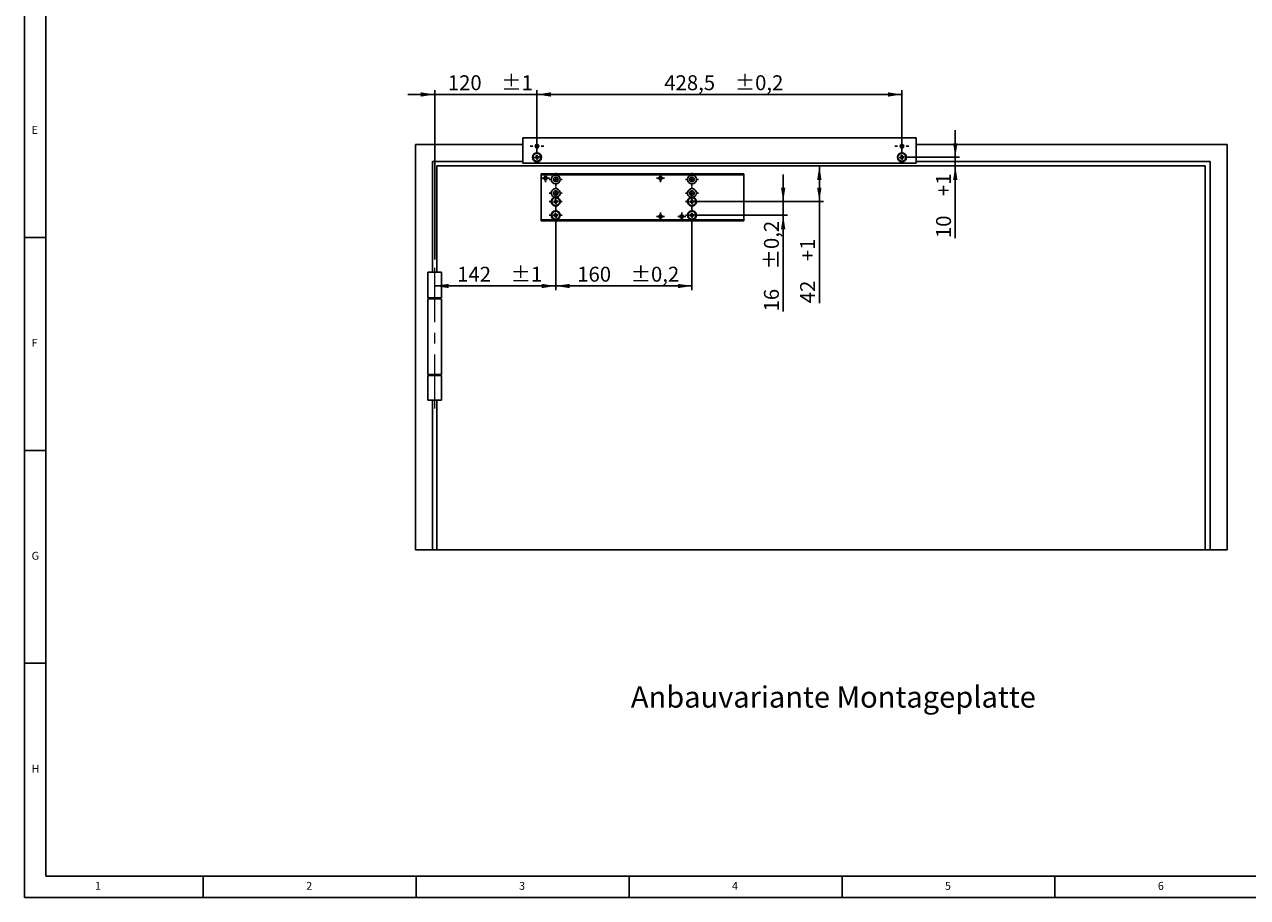
# Model space of a CAD drawing. Units: millimetres. Extents: x 5 to 589, y 5 to 415.
# Drawn here: x 5 to 292, y 5 to 210 of the extents above; entities that cross this region are included whole.
import ezdxf

# ---------------------------------------------------------------- set-up
doc = ezdxf.new("R2010")
doc.units = ezdxf.units.MM
doc.linetypes.add('CENTERX2', pattern=[20.32, 12.7, -2.54, 2.54, -2.54])
doc.layers.add('BEMASSUNG', color=1, linetype='Continuous')
doc.layers.add('FORMAT', color=7, linetype='Continuous')
doc.styles.add('SLDTEXTSTYLE0', font='TXT', dxfattribs={"width": 0.605})
doc.styles.add('SLDTEXTSTYLE3', font='TXT', dxfattribs={"width": 0.75})
doc.dimstyles.new('SLDDIMSTYLE2', dxfattribs={"dimtxt": 3.5, "dimasz": 3.302, "dimexe": 0, "dimexo": 0.0625, "dimgap": 0.875, "dimtad": 1, "dimdec": 1, "dimlfac": 5, "dimrnd": 1e-09, "dimzin": 12, "dimdsep": 46, "dimtxsty": 'SLDTEXTSTYLE0', "dimsah": 1, "dimcen": 0.09, "dimadec": 0, "dimazin": 3, "dimtol": 1, "dimtp": 1, "dimtm": 1, "dimtfac": 1, "dimtdec": 1, "dimtofl": 0, "dimtmove": 0, "dimatfit": 3, "dimfxl": 1, "dimfrac": 2, "dimtolj": 1, "dimtzin": 12, "dimarcsym": 0})
doc.dimstyles.new('SLDDIMSTYLE3', dxfattribs={"dimtxt": 3.5, "dimasz": 3.302, "dimexe": 0, "dimexo": 0.0625, "dimgap": 0.875, "dimtad": 1, "dimdec": 1, "dimlfac": 5, "dimrnd": 1e-09, "dimzin": 12, "dimdsep": 46, "dimtxsty": 'SLDTEXTSTYLE0', "dimsah": 1, "dimcen": 0.09, "dimadec": 0, "dimazin": 3, "dimtol": 1, "dimtp": 0.2, "dimtm": 0.2, "dimtfac": 1, "dimtdec": 1, "dimtmove": 0, "dimatfit": 0, "dimfxl": 1, "dimfrac": 2, "dimtolj": 1, "dimarcsym": 0})
doc.dimstyles.new('SLDDIMSTYLE4', dxfattribs={"dimtxt": 3.5, "dimasz": 3.302, "dimexe": 0, "dimexo": 0.0625, "dimgap": 0.875, "dimtad": 1, "dimdec": 1, "dimlfac": 5, "dimrnd": 1e-09, "dimzin": 12, "dimdsep": 46, "dimtxsty": 'SLDTEXTSTYLE0', "dimsah": 1, "dimcen": 0.09, "dimadec": 0, "dimazin": 3, "dimtol": 1, "dimtp": 0.2, "dimtm": 0.2, "dimtfac": 1, "dimtdec": 1, "dimtofl": 0, "dimtmove": 0, "dimatfit": 3, "dimfxl": 1, "dimfrac": 2, "dimtolj": 1, "dimarcsym": 0})
doc.dimstyles.new('SLDDIMSTYLE5', dxfattribs={"dimtxt": 3.5, "dimasz": 3.302, "dimexe": 0, "dimexo": 0.0625, "dimgap": 0.875, "dimtad": 1, "dimlfac": 5, "dimrnd": 1e-09, "dimzin": 12, "dimdsep": 46, "dimtxsty": 'SLDTEXTSTYLE0', "dimsah": 1, "dimcen": 0.09, "dimadec": 0, "dimazin": 3, "dimtfac": 1, "dimtdec": 1, "dimtofl": 0, "dimtmove": 0, "dimatfit": 3, "dimfxl": 1, "dimfrac": 2, "dimtolj": 1, "dimtzin": 12, "dimarcsym": 0})
doc.dimstyles.new('SLDDIMSTYLE6', dxfattribs={"dimtxt": 3.5, "dimasz": 3.302, "dimexe": 0, "dimexo": 0.0625, "dimgap": 0.875, "dimtad": 1, "dimdec": 1, "dimlfac": 5, "dimrnd": 1e-09, "dimzin": 12, "dimdsep": 46, "dimtxsty": 'SLDTEXTSTYLE0', "dimsah": 1, "dimcen": 0.09, "dimadec": 0, "dimazin": 3, "dimtol": 1, "dimtp": 1, "dimtm": 1, "dimtfac": 1, "dimtdec": 1, "dimtmove": 0, "dimatfit": 0, "dimfxl": 1, "dimfrac": 2, "dimtolj": 1, "dimtzin": 12, "dimarcsym": 0})
doc.dimstyles.new('SLDDIMSTYLE7', dxfattribs={"dimtxt": 3.5, "dimasz": 3.302, "dimexe": 0, "dimexo": 0.0625, "dimgap": 0.875, "dimtad": 1, "dimlfac": 5, "dimrnd": 1e-09, "dimzin": 12, "dimdsep": 46, "dimtxsty": 'SLDTEXTSTYLE0', "dimsah": 1, "dimcen": 0.09, "dimadec": 0, "dimazin": 3, "dimtfac": 1, "dimtdec": 1, "dimtmove": 0, "dimatfit": 0, "dimfxl": 1, "dimfrac": 2, "dimtolj": 1, "dimtzin": 12, "dimarcsym": 0})

# ---------------------------------------------------------------- blocks, each defined once
blk = doc.blocks.new('_D_10')
at = {"layer": 'BEMASSUNG'}
for p, q in [((129.76, 164.21), (129.76, 147.6)), ((101.36, 148.6), (129.76, 148.6))]:
    blk.add_line(p, q, dxfattribs=at)
for points in [[(101.36, 148.6), (104.66, 148.09), (104.66, 149.1)], [(129.76, 148.6), (126.46, 149.1), (126.46, 148.09)]]:
    blk.add_solid(points, dxfattribs=at)
at = {"layer": 'BEMASSUNG', "char_height": 3.5, "attachment_point": 1, "style": 'SLDTEXTSTYLE0'}
for s, insert in [('142', (106.62, 153.11, 1.83)), ('±1', (119.16, 153.11, 1.83))]:
    blk.add_mtext(s, dxfattribs=dict(at, insert=insert))
blk = doc.blocks.new('_D_11')
at = {"layer": 'BEMASSUNG'}
for p, q in [((183.18, 168.41), (183.18, 174.76)), ((162.76, 168.41), (184.18, 168.41)), ((183.18, 168.41), (183.18, 165.21)), ((162.76, 165.21), (184.18, 165.21)), ((183.18, 165.21), (183.18, 142.62))]:
    blk.add_line(p, q, dxfattribs=at)
for points in [[(183.18, 168.41), (183.69, 171.71), (182.67, 171.71)], [(183.18, 165.21), (182.67, 161.91), (183.69, 161.91)]]:
    blk.add_solid(points, dxfattribs=at)
at = {"layer": 'BEMASSUNG', "char_height": 3.5, "attachment_point": 1, "rotation": 90, "style": 'SLDTEXTSTYLE0'}
for s, insert in [('±0,2', (178.67, 152.49, 1.83)), ('16', (178.67, 142.62, 1.83))]:
    blk.add_mtext(s, dxfattribs=dict(at, insert=insert))
blk = doc.blocks.new('_D_12')
at = {"layer": 'BEMASSUNG'}
for p, q in [((129.76, 164.21), (129.76, 147.6)), ((161.76, 164.21), (161.76, 147.6)), ((129.76, 148.6), (161.76, 148.6))]:
    blk.add_line(p, q, dxfattribs=at)
for points in [[(129.76, 148.6), (133.06, 148.09), (133.06, 149.1)], [(161.76, 148.6), (158.46, 149.1), (158.46, 148.09)]]:
    blk.add_solid(points, dxfattribs=at)
at = {"layer": 'BEMASSUNG', "char_height": 3.5, "attachment_point": 1, "style": 'SLDTEXTSTYLE0'}
for s, insert in [('160', (134.81, 153.11, 1.83)), ('±0,2', (147.36, 153.11, 1.83))]:
    blk.add_mtext(s, dxfattribs=dict(at, insert=insert))
blk = doc.blocks.new('_D_13')
at = {"layer": 'BEMASSUNG'}
for p, q in [((191.67, 176.81), (191.67, 168.41)), ((162.76, 168.41), (192.67, 168.41)), ((191.67, 168.41), (191.67, 144.54))]:
    blk.add_line(p, q, dxfattribs=at)
for points in [[(191.67, 176.81), (191.16, 173.51), (192.18, 173.51)], [(191.67, 168.41), (192.18, 171.71), (191.16, 171.71)]]:
    blk.add_solid(points, dxfattribs=at)
at = {"layer": 'BEMASSUNG', "char_height": 3.5, "attachment_point": 1, "rotation": 90, "style": 'SLDTEXTSTYLE0'}
for s, insert in [('+1', (187.16, 154.41, 1.83)), ('42', (187.16, 144.54, 1.83))]:
    blk.add_mtext(s, dxfattribs=dict(at, insert=insert))
blk = doc.blocks.new('_D_14')
at = {"layer": 'BEMASSUNG'}
for p, q in [((101.36, 193.56), (95.01, 193.56)), ((101.36, 154.81), (101.36, 194.56)), ((101.36, 193.56), (125.36, 193.56)), ((125.36, 179.81), (125.36, 194.56)), ((125.36, 193.56), (131.71, 193.56))]:
    blk.add_line(p, q, dxfattribs=at)
for points in [[(101.36, 193.56), (98.06, 194.07), (98.06, 193.05)], [(125.36, 193.56), (128.66, 193.05), (128.66, 194.07)]]:
    blk.add_solid(points, dxfattribs=at)
at = {"layer": 'BEMASSUNG', "char_height": 3.5, "attachment_point": 1, "style": 'SLDTEXTSTYLE0'}
for s, insert in [('±1', (116.96, 198.07, 1.83)), ('120', (104.42, 198.07, 1.83))]:
    blk.add_mtext(s, dxfattribs=dict(at, insert=insert))
blk = doc.blocks.new('_D_15')
at = {"layer": 'BEMASSUNG'}
for p, q in [((125.36, 179.81), (125.36, 194.56)), ((125.36, 193.56), (211.06, 193.56)), ((211.06, 179.81), (211.06, 194.56))]:
    blk.add_line(p, q, dxfattribs=at)
for points in [[(125.36, 193.56), (128.66, 193.05), (128.66, 194.07)], [(211.06, 193.56), (207.76, 194.07), (207.76, 193.05)]]:
    blk.add_solid(points, dxfattribs=at)
at = {"layer": 'BEMASSUNG', "char_height": 3.5, "attachment_point": 1, "style": 'SLDTEXTSTYLE0'}
for s, insert in [('±0,2', (171.81, 198.07, 1.83)), ('428,5', (155.26, 198.07, 1.83))]:
    blk.add_mtext(s, dxfattribs=dict(at, insert=insert))
blk = doc.blocks.new('_D_16')
at = {"layer": 'BEMASSUNG'}
for p, q in [((223.6, 178.81), (223.6, 185.16)), ((212.06, 178.81), (224.6, 178.81)), ((223.6, 178.81), (223.6, 176.81)), ((223.6, 176.81), (223.6, 159.84))]:
    blk.add_line(p, q, dxfattribs=at)
for points in [[(223.6, 178.81), (224.11, 182.11), (223.09, 182.11)], [(223.6, 176.81), (223.09, 173.51), (224.11, 173.51)]]:
    blk.add_solid(points, dxfattribs=at)
at = {"layer": 'BEMASSUNG', "char_height": 3.5, "attachment_point": 1, "rotation": 90, "style": 'SLDTEXTSTYLE0'}
for s, insert in [('+1', (219.09, 169.71, 1.83)), ('10', (219.09, 159.84, 1.83))]:
    blk.add_mtext(s, dxfattribs=dict(at, insert=insert))
blk = doc.blocks.new('SW_CENTERMARKSYMBOL_2')
at = {"layer": 'FORMAT', "color": 0}
for p, q in [((-1, 0), (-1.63, 0)), ((0, 0), (-0.5, 0)), ((0, 1), (0, 1.63)), ((0, 0), (0, 0.5)), ((0, 0), (0, -0.5)), ((0, 0), (0.5, 0)), ((1, 0), (1.63, 0)), ((0, -1), (0, -1.63))]:
    blk.add_line(p, q, dxfattribs=at)
blk = doc.blocks.new('SW_CENTERMARKSYMBOL_3')
at = {"layer": 'FORMAT', "color": 0}
for p, q in [((-1, 0), (-1.63, 0)), ((0, 0), (-0.5, 0)), ((0, 1), (0, 1.63)), ((0, 0), (0, 0.5)), ((0, 0), (0, -0.5)), ((0, 0), (0.5, 0)), ((1, 0), (1.63, 0)), ((0, -1), (0, -1.63))]:
    blk.add_line(p, q, dxfattribs=at)
blk = doc.blocks.new('SW_CENTERMARKSYMBOL_4')
at = {"layer": 'FORMAT', "color": 0}
for p, q in [((-0.5, 0), (-0.92, 0)), ((0, 0), (-0.5, 0)), ((0, 0.5), (0, 0.92)), ((0, 0), (0, 0.5)), ((0, 0), (0, -0.5)), ((0, 0), (0.5, 0)), ((0.5, 0), (0.92, 0)), ((0, -0.5), (0, -0.92))]:
    blk.add_line(p, q, dxfattribs=at)
blk = doc.blocks.new('SW_CENTERMARKSYMBOL_5')
at = {"layer": 'FORMAT', "color": 0}
for p, q in [((-1, 0), (-1.54, 0)), ((0, 0), (-0.5, 0)), ((0, 1), (0, 1.54)), ((0, 0), (0, 0.5)), ((0, 0), (0, -0.5)), ((0, 0), (0.5, 0)), ((1, 0), (1.54, 0)), ((0, -1), (0, -1.54))]:
    blk.add_line(p, q, dxfattribs=at)
blk = doc.blocks.new('SW_CENTERMARKSYMBOL_6')
at = {"layer": 'FORMAT', "color": 0}
for p, q in [((-1, 0), (-1.54, 0)), ((0, 0), (-0.5, 0)), ((0, 1), (0, 1.54)), ((0, 0), (0, 0.5)), ((0, 0), (0, -0.5)), ((0, 0), (0.5, 0)), ((1, 0), (1.54, 0)), ((0, -1), (0, -1.54))]:
    blk.add_line(p, q, dxfattribs=at)
blk = doc.blocks.new('SW_CENTERMARKSYMBOL_7')
at = {"layer": 'FORMAT', "color": 0}
for p, q in [((-1, 0), (-1.54, 0)), ((0, 0), (-0.5, 0)), ((0, 1), (0, 1.54)), ((0, 0), (0, 0.5)), ((0, 0), (0, -0.5)), ((0, 0), (0.5, 0)), ((1, 0), (1.54, 0)), ((0, -1), (0, -1.54))]:
    blk.add_line(p, q, dxfattribs=at)
blk = doc.blocks.new('SW_CENTERMARKSYMBOL_8')
at = {"layer": 'FORMAT', "color": 0}
for p, q in [((-1, 0), (-1.54, 0)), ((0, 0), (-0.5, 0)), ((0, 1), (0, 1.54)), ((0, 0), (0, 0.5)), ((0, 0), (0, -0.5)), ((0, 0), (0.5, 0)), ((1, 0), (1.54, 0)), ((0, -1), (0, -1.54))]:
    blk.add_line(p, q, dxfattribs=at)
blk = doc.blocks.new('SW_CENTERMARKSYMBOL_9')
at = {"layer": 'FORMAT', "color": 0}
for p, q in [((-0.5, 0), (-0.92, 0)), ((0, 0), (-0.5, 0)), ((0, 0.5), (0, 0.92)), ((0, 0), (0, 0.5)), ((0, 0), (0, -0.5)), ((0, 0), (0.5, 0)), ((0.5, 0), (0.92, 0)), ((0, -0.5), (0, -0.92))]:
    blk.add_line(p, q, dxfattribs=at)
blk = doc.blocks.new('SW_CENTERMARKSYMBOL_10')
at = {"layer": 'FORMAT', "color": 0}
for p, q in [((-0.5, 0), (-0.92, 0)), ((0, 0), (-0.5, 0)), ((0, 0.5), (0, 0.92)), ((0, 0), (0, 0.5)), ((0, 0), (0, -0.5)), ((0, 0), (0.5, 0)), ((0.5, 0), (0.92, 0)), ((0, -0.5), (0, -0.92))]:
    blk.add_line(p, q, dxfattribs=at)
blk = doc.blocks.new('SW_CENTERMARKSYMBOL_11')
at = {"layer": 'FORMAT', "color": 0}
for p, q in [((-0.5, 0), (-0.92, 0)), ((0, 0), (-0.5, 0)), ((0, 0.5), (0, 0.92)), ((0, 0), (0, 0.5)), ((0, 0), (0, -0.5)), ((0, 0), (0.5, 0)), ((0.5, 0), (0.92, 0)), ((0, -0.5), (0, -0.92))]:
    blk.add_line(p, q, dxfattribs=at)
blk = doc.blocks.new('SW_CENTERMARKSYMBOL_12')
at = {"layer": 'FORMAT', "color": 0}
for p, q in [((-1, 0), (-1.54, 0)), ((0, 0), (-0.5, 0)), ((0, 1), (0, 1.54)), ((0, 0), (0, 0.5)), ((0, 0), (0, -0.5)), ((0, 0), (0.5, 0)), ((1, 0), (1.54, 0)), ((0, -1), (0, -1.54))]:
    blk.add_line(p, q, dxfattribs=at)
blk = doc.blocks.new('SW_CENTERMARKSYMBOL_13')
at = {"layer": 'FORMAT', "color": 0}
for p, q in [((-1, 0), (-1.54, 0)), ((0, 0), (-0.5, 0)), ((0, 1), (0, 1.54)), ((0, 0), (0, 0.5)), ((0, 0), (0, -0.5)), ((0, 0), (0.5, 0)), ((1, 0), (1.54, 0)), ((0, -1), (0, -1.54))]:
    blk.add_line(p, q, dxfattribs=at)
blk = doc.blocks.new('SW_CENTERMARKSYMBOL_14')
at = {"layer": 'FORMAT', "color": 0}
for p, q in [((-1, 0), (-1.54, 0)), ((0, 0), (-0.5, 0)), ((0, 1), (0, 1.54)), ((0, 0), (0, 0.5)), ((0, 0), (0, -0.5)), ((0, 0), (0.5, 0)), ((1, 0), (1.54, 0)), ((0, -1), (0, -1.54))]:
    blk.add_line(p, q, dxfattribs=at)
blk = doc.blocks.new('SW_CENTERMARKSYMBOL_15')
at = {"layer": 'FORMAT', "color": 0}
for p, q in [((-1, 0), (-1.54, 0)), ((0, 0), (-0.5, 0)), ((0, 1), (0, 1.54)), ((0, 0), (0, 0.5)), ((0, 0), (0, -0.5)), ((0, 0), (0.5, 0)), ((1, 0), (1.54, 0)), ((0, -1), (0, -1.54))]:
    blk.add_line(p, q, dxfattribs=at)

msp = doc.modelspace()

# ---------------------------------------------------------------- linework, layer by layer
at = {"color": 7, "linetype": 'Continuous'}
for p, q in [((96.8588, 86.6114), (96.8588, 181.8114)), ((96.8588, 181.8114), (122.0188, 181.8114)), ((214.4188, 183.4114), (122.0188, 183.4114)), ((122.0188, 183.4114), (122.0188, 177.4114)), ((125.2307, 181.8114), (125.4868, 181.8114)), ((210.9307, 181.8114), (211.1868, 181.8114)), ((214.4188, 177.4114), (214.4188, 183.4114)), ((214.4188, 181.8114), (287.4588, 181.8114)), ((287.4588, 181.8114), (287.4588, 86.6114)), ((124.8612, 178.8671), (125.1635, 178.8962)), ((124.8809, 178.6621), (124.8612, 178.8671)), ((125.1832, 178.6911), (124.8809, 178.6621)), ((125.1836, 178.6911), (125.1639, 178.8962)), ((125.2094, 179.2893), (125.4144, 179.309)), ((125.2384, 178.987), (125.2094, 179.2893)), ((125.2385, 178.9866), (125.4435, 179.0063)), ((125.4791, 178.6363), (125.274, 178.6166)), ((125.3031, 178.3138), (125.274, 178.6162)), ((125.5081, 178.3335), (125.3031, 178.3138)), ((125.4144, 179.309), (125.4435, 179.0067)), ((125.4791, 178.6359), (125.5081, 178.3335)), ((125.5339, 178.9317), (125.5536, 178.7267)), ((125.5343, 178.9318), (125.8367, 178.9608)), ((125.8564, 178.7558), (125.554, 178.7267)), ((125.8367, 178.9608), (125.8564, 178.7558)), ((210.5612, 178.8671), (210.8635, 178.8962)), ((210.5809, 178.6621), (210.5612, 178.8671)), ((210.8832, 178.6911), (210.5809, 178.6621)), ((210.8836, 178.6911), (210.8639, 178.8962)), ((210.9094, 179.2893), (211.1144, 179.309)), ((210.9384, 178.987), (210.9094, 179.2893)), ((210.9385, 178.9866), (211.1435, 179.0063)), ((211.1791, 178.6363), (210.974, 178.6166)), ((211.0031, 178.3138), (210.974, 178.6162)), ((211.2081, 178.3335), (211.0031, 178.3138)), ((211.1144, 179.309), (211.1435, 179.0067)), ((211.1791, 178.6359), (211.2081, 178.3335)), ((211.2339, 178.9317), (211.2536, 178.7267)), ((211.2343, 178.9318), (211.5367, 178.9608)), ((211.5564, 178.7558), (211.254, 178.7267)), ((211.5367, 178.9608), (211.5564, 178.7558)), ((100.8588, 177.8114), (122.0188, 177.8114)), ((100.8588, 151.8114), (100.8588, 177.8114)), ((101.8588, 151.8114), (101.8588, 176.8114)), ((282.2588, 176.8114), (101.8588, 176.8114)), ((122.0188, 177.4114), (214.4188, 177.4114)), ((214.4188, 177.8114), (283.4588, 177.8114)), ((282.2588, 86.6114), (282.2588, 176.8114)), ((283.4588, 86.6114), (283.4588, 177.8114)), ((126.3588, 174.9114), (173.9588, 174.9114)), ((126.3588, 174.7114), (126.3588, 174.9114)), ((173.9588, 174.7114), (126.3588, 174.7114)), ((126.3588, 164.1114), (126.3588, 174.7114)), ((173.9588, 174.9114), (173.9588, 174.7114)), ((173.9588, 164.1114), (173.9588, 174.7114)), ((129.2612, 168.4671), (129.5635, 168.4962)), ((129.2809, 168.2621), (129.2612, 168.4671)), ((129.5832, 168.2911), (129.2809, 168.2621)), ((129.5836, 168.2911), (129.5639, 168.4962)), ((129.6094, 168.8893), (129.8144, 168.909)), ((129.6384, 168.587), (129.6094, 168.8893)), ((129.6385, 168.5866), (129.8435, 168.6063)), ((129.8791, 168.2363), (129.674, 168.2166)), ((129.7031, 167.9138), (129.674, 168.2162)), ((129.9081, 167.9335), (129.7031, 167.9138)), ((129.8144, 168.909), (129.8435, 168.6067)), ((129.8791, 168.2359), (129.9081, 167.9335)), ((129.9339, 168.5317), (129.9536, 168.3267)), ((129.9343, 168.5318), (130.2367, 168.5608)), ((130.2564, 168.3558), (129.954, 168.3267)), ((130.2367, 168.5608), (130.2564, 168.3558)), ((161.2612, 168.4671), (161.5635, 168.4962)), ((161.2809, 168.2621), (161.2612, 168.4671)), ((161.5832, 168.2911), (161.2809, 168.2621)), ((161.5836, 168.2911), (161.5639, 168.4962)), ((161.6094, 168.8893), (161.8144, 168.909)), ((161.6384, 168.587), (161.6094, 168.8893)), ((161.6385, 168.5866), (161.8435, 168.6063)), ((161.8791, 168.2363), (161.674, 168.2166)), ((161.7031, 167.9138), (161.674, 168.2162)), ((161.9081, 167.9335), (161.7031, 167.9138)), ((161.8144, 168.909), (161.8435, 168.6067)), ((161.8791, 168.2359), (161.9081, 167.9335)), ((161.9339, 168.5317), (161.9536, 168.3267)), ((161.9343, 168.5318), (162.2367, 168.5608)), ((162.2564, 168.3558), (161.954, 168.3267)), ((162.2367, 168.5608), (162.2564, 168.3558)), ((126.3588, 164.1114), (173.9588, 164.1114)), ((126.3588, 163.9114), (126.3588, 164.1114)), ((173.9588, 163.9114), (126.3588, 163.9114)), ((129.2612, 165.2671), (129.5635, 165.2962)), ((129.2809, 165.0621), (129.2612, 165.2671)), ((129.5832, 165.0911), (129.2809, 165.0621)), ((129.5836, 165.0911), (129.5639, 165.2962)), ((129.6094, 165.6893), (129.8144, 165.709)), ((129.6384, 165.387), (129.6094, 165.6893)), ((129.6385, 165.3866), (129.8435, 165.4063)), ((129.8791, 165.0363), (129.674, 165.0166)), ((129.7031, 164.7138), (129.674, 165.0162)), ((129.9081, 164.7335), (129.7031, 164.7138)), ((129.8144, 165.709), (129.8435, 165.4067)), ((129.8791, 165.0359), (129.9081, 164.7335)), ((129.9339, 165.3317), (129.9536, 165.1267)), ((129.9343, 165.3318), (130.2367, 165.3608)), ((130.2564, 165.1558), (129.954, 165.1267)), ((130.2367, 165.3608), (130.2564, 165.1558)), ((161.2612, 165.2671), (161.5635, 165.2962)), ((161.2809, 165.0621), (161.2612, 165.2671)), ((161.5832, 165.0911), (161.2809, 165.0621)), ((161.5836, 165.0911), (161.5639, 165.2962)), ((161.6094, 165.6893), (161.8144, 165.709)), ((161.6384, 165.387), (161.6094, 165.6893)), ((161.6385, 165.3866), (161.8435, 165.4063)), ((161.8791, 165.0363), (161.674, 165.0166)), ((161.7031, 164.7138), (161.674, 165.0162)), ((161.9081, 164.7335), (161.7031, 164.7138)), ((161.8144, 165.709), (161.8435, 165.4067)), ((161.8791, 165.0359), (161.9081, 164.7335)), ((161.9339, 165.3317), (161.9536, 165.1267)), ((161.9343, 165.3318), (162.2367, 165.3608)), ((162.2564, 165.1558), (161.954, 165.1267)), ((162.2367, 165.3608), (162.2564, 165.1558)), ((173.9588, 164.1114), (173.9588, 163.9114)), ((99.7588, 151.8114), (99.7588, 145.8114)), ((102.9588, 151.8114), (99.7588, 151.8114)), ((102.9588, 145.8114), (102.9588, 151.8114)), ((99.7588, 145.8114), (102.9588, 145.8114)), ((99.7588, 145.6114), (99.7588, 127.8114)), ((102.9588, 145.6114), (99.7588, 145.6114)), ((100.8588, 145.6114), (100.8588, 145.8114)), ((101.8588, 145.6114), (101.8588, 145.8114)), ((102.9588, 127.8114), (102.9588, 145.6114)), ((99.7588, 127.8114), (102.9588, 127.8114)), ((99.7588, 127.6114), (99.7588, 121.8114)), ((102.9588, 127.6114), (99.7588, 127.6114)), ((100.8588, 127.6114), (100.8588, 127.8114)), ((101.8588, 127.6114), (101.8588, 127.8114)), ((102.9588, 121.8114), (102.9588, 127.6114)), ((102.9588, 121.8114), (99.7588, 121.8114)), ((100.8588, 86.6114), (100.8588, 121.8114)), ((101.8588, 86.6114), (101.8588, 121.8114)), ((100.8588, 86.6114), (96.8588, 86.6114)), ((101.8588, 86.6114), (100.8588, 86.6114)), ((282.2588, 86.6114), (101.8588, 86.6114)), ((283.4588, 86.6114), (282.2588, 86.6114)), ((287.4588, 86.6114), (283.4588, 86.6114))]:
    msp.add_line(p, q, dxfattribs=at)
for centre, radius in [((125.3588, 181.4114), 0.42), ((211.0588, 181.4114), 0.42), ((125.3588, 178.8114), 1.05), ((125.3588, 178.8114), 0.93), ((211.0588, 178.8114), 1.05), ((211.0588, 178.8114), 0.93), ((127.3588, 173.9114), 0.42), ((129.7588, 173.6114), 1.04), ((129.7588, 173.6114), 0.55), ((154.3588, 173.9114), 0.42), ((161.7588, 173.6114), 1.04), ((161.7588, 173.6114), 0.55), ((129.7588, 170.4114), 0.55), ((161.7588, 170.4114), 0.55), ((129.7588, 168.4114), 0.93), ((161.7588, 168.4114), 0.93), ((129.7588, 165.2114), 1.04), ((129.7588, 165.2114), 0.93), ((154.3588, 164.9114), 0.42), ((159.3588, 164.9114), 0.42), ((161.7588, 165.2114), 1.04), ((161.7588, 165.2114), 0.93)]:
    msp.add_circle(centre, radius, dxfattribs=at)
for centre, radius, start, end in [((125.3588, 178.8114), 0.2129, 124.427965, 156.547543), ((125.3588, 178.8114), 0.2129, 214.427965, 246.547543), ((125.3588, 178.8114), 0.1702, 148.24665, 222.728858), ((125.3588, 178.8114), 0.1702, 132.728858, 148.24665), ((125.3588, 178.8114), 0.1702, 222.728858, 238.24665), ((125.3588, 178.8114), 0.1702, 58.24665, 132.728858), ((125.3588, 178.8114), 0.1702, 238.24665, 312.728858), ((125.3588, 178.8114), 0.2129, 34.427965, 66.547543), ((125.3588, 178.8114), 0.1702, 42.728858, 58.24665), ((125.3588, 178.8114), 0.1702, 312.728858, 328.24665), ((125.3588, 178.8114), 0.2129, 304.427965, 336.547543), ((125.3588, 178.8114), 0.1702, 328.24665, 42.728858), ((211.0588, 178.8114), 0.2129, 124.427965, 156.547543), ((211.0588, 178.8114), 0.2129, 214.427965, 246.547543), ((211.0588, 178.8114), 0.1702, 148.24665, 222.728858), ((211.0588, 178.8114), 0.1702, 132.728858, 148.24665), ((211.0588, 178.8114), 0.1702, 222.728858, 238.24665), ((211.0588, 178.8114), 0.1702, 58.24665, 132.728858), ((211.0588, 178.8114), 0.1702, 238.24665, 312.728858), ((211.0588, 178.8114), 0.2129, 34.427965, 66.547543), ((211.0588, 178.8114), 0.1702, 42.728858, 58.24665), ((211.0588, 178.8114), 0.1702, 312.728858, 328.24665), ((211.0588, 178.8114), 0.2129, 304.427965, 336.547543), ((211.0588, 178.8114), 0.1702, 328.24665, 42.728858), ((129.7588, 170.4114), 1.04, 285.942369, 254.057631), ((161.7588, 170.4114), 1.04, 285.942369, 254.057631), ((129.7588, 168.4114), 1.04, 105.942369, 74.057631), ((129.7588, 168.4114), 0.2129, 124.427965, 156.547543), ((129.7588, 168.4114), 0.2129, 214.427965, 246.547543), ((129.7588, 168.4114), 0.1702, 148.24665, 222.728858), ((129.7588, 168.4114), 0.1702, 132.728858, 148.24665), ((129.7588, 168.4114), 0.1702, 222.728858, 238.24665), ((129.7588, 168.4114), 0.1702, 58.24665, 132.728858), ((129.7588, 168.4114), 0.1702, 238.24665, 312.728858), ((129.7588, 168.4114), 0.2129, 34.427965, 66.547543), ((129.7588, 168.4114), 0.1702, 42.728858, 58.24665), ((129.7588, 168.4114), 0.1702, 312.728858, 328.24665), ((129.7588, 168.4114), 0.2129, 304.427965, 336.547543), ((129.7588, 168.4114), 0.1702, 328.24665, 42.728858), ((161.7588, 168.4114), 1.04, 105.942369, 74.057631), ((161.7588, 168.4114), 0.2129, 124.427965, 156.547543), ((161.7588, 168.4114), 0.2129, 214.427965, 246.547543), ((161.7588, 168.4114), 0.1702, 148.24665, 222.728858), ((161.7588, 168.4114), 0.1702, 132.728858, 148.24665), ((161.7588, 168.4114), 0.1702, 222.728858, 238.24665), ((161.7588, 168.4114), 0.1702, 58.24665, 132.728858), ((161.7588, 168.4114), 0.1702, 238.24665, 312.728858), ((161.7588, 168.4114), 0.2129, 34.427965, 66.547543), ((161.7588, 168.4114), 0.1702, 42.728858, 58.24665), ((161.7588, 168.4114), 0.1702, 312.728858, 328.24665), ((161.7588, 168.4114), 0.2129, 304.427965, 336.547543), ((161.7588, 168.4114), 0.1702, 328.24665, 42.728858), ((129.7588, 165.2114), 0.2129, 124.427965, 156.547543), ((129.7588, 165.2114), 0.2129, 214.427965, 246.547543), ((129.7588, 165.2114), 0.1702, 148.24665, 222.728858), ((129.7588, 165.2114), 0.1702, 132.728858, 148.24665), ((129.7588, 165.2114), 0.1702, 222.728858, 238.24665), ((129.7588, 165.2114), 0.1702, 58.24665, 132.728858), ((129.7588, 165.2114), 0.1702, 238.24665, 312.728858), ((129.7588, 165.2114), 0.2129, 34.427965, 66.547543), ((129.7588, 165.2114), 0.1702, 42.728858, 58.24665), ((129.7588, 165.2114), 0.1702, 312.728858, 328.24665), ((129.7588, 165.2114), 0.2129, 304.427965, 336.547543), ((129.7588, 165.2114), 0.1702, 328.24665, 42.728858), ((161.7588, 165.2114), 0.2129, 124.427965, 156.547543), ((161.7588, 165.2114), 0.2129, 214.427965, 246.547543), ((161.7588, 165.2114), 0.1702, 148.24665, 222.728858), ((161.7588, 165.2114), 0.1702, 132.728858, 148.24665), ((161.7588, 165.2114), 0.1702, 222.728858, 238.24665), ((161.7588, 165.2114), 0.1702, 58.24665, 132.728858), ((161.7588, 165.2114), 0.1702, 238.24665, 312.728858), ((161.7588, 165.2114), 0.2129, 34.427965, 66.547543), ((161.7588, 165.2114), 0.1702, 42.728858, 58.24665), ((161.7588, 165.2114), 0.1702, 312.728858, 328.24665), ((161.7588, 165.2114), 0.2129, 304.427965, 336.547543), ((161.7588, 165.2114), 0.1702, 328.24665, 42.728858)]:
    msp.add_arc(centre, radius, start, end, dxfattribs=at)
for points, knots in [([(125.214, 178.901), (125.2098, 178.9006), (125.1945, 178.8991), (125.1779, 178.8975), (125.1656, 178.8964), (125.1635, 178.8962)], [0, 0, 0, 0, 0.2385607, 0.87201122, 1, 1, 1, 1]), ([(125.1832, 178.6911), (125.1853, 178.6913), (125.1976, 178.6925), (125.2142, 178.6941), (125.2295, 178.6956), (125.2337, 178.696)], [0, 0, 0, 0, 0.127988107, 0.761439949, 1, 1, 1, 1]), ([(125.2384, 178.987), (125.2386, 178.9849), (125.2398, 178.9726), (125.2414, 178.956), (125.2429, 178.9407), (125.2433, 178.9365)], [0, 0, 0, 0, 0.12798822, 0.7614396, 1, 1, 1, 1]), ([(125.2692, 178.6667), (125.2696, 178.6625), (125.2711, 178.6472), (125.2727, 178.6306), (125.2738, 178.6182), (125.274, 178.6162)], [0, 0, 0, 0, 0.23856043, 0.87201169, 1, 1, 1, 1]), ([(125.4483, 178.9562), (125.4479, 178.9604), (125.4465, 178.9757), (125.4449, 178.9923), (125.4437, 179.0046), (125.4435, 179.0067)], [0, 0, 0, 0, 0.23856039, 0.87201152, 1, 1, 1, 1]), ([(125.4791, 178.6359), (125.4789, 178.6379), (125.4777, 178.6503), (125.4761, 178.6669), (125.4746, 178.6822), (125.4742, 178.6864)], [0, 0, 0, 0, 0.12798848, 0.76143961, 1, 1, 1, 1]), ([(125.5343, 178.9318), (125.5323, 178.9316), (125.5199, 178.9304), (125.5033, 178.9288), (125.488, 178.9273), (125.4838, 178.9269)], [0, 0, 0, 0, 0.127988779, 0.761439308, 1, 1, 1, 1]), ([(125.5035, 178.7219), (125.5077, 178.7223), (125.523, 178.7237), (125.5396, 178.7253), (125.552, 178.7265), (125.554, 178.7267)], [0, 0, 0, 0, 0.23856069, 0.8720112, 1, 1, 1, 1]), ([(210.914, 178.901), (210.9098, 178.9006), (210.8945, 178.8991), (210.8779, 178.8975), (210.8656, 178.8964), (210.8635, 178.8962)], [0, 0, 0, 0, 0.23856038, 0.87201155, 1, 1, 1, 1]), ([(210.8832, 178.6911), (210.8853, 178.6913), (210.8976, 178.6925), (210.9142, 178.6941), (210.9295, 178.6956), (210.9337, 178.696)], [0, 0, 0, 0, 0.12798828, 0.76143979, 1, 1, 1, 1]), ([(210.9384, 178.987), (210.9386, 178.9849), (210.9398, 178.9726), (210.9414, 178.956), (210.9429, 178.9407), (210.9433, 178.9365)], [0, 0, 0, 0, 0.12798825, 0.76143961, 1, 1, 1, 1]), ([(210.9692, 178.6667), (210.9696, 178.6625), (210.9711, 178.6472), (210.9727, 178.6306), (210.9738, 178.6182), (210.974, 178.6162)], [0, 0, 0, 0, 0.23856042, 0.87201173, 1, 1, 1, 1]), ([(211.1483, 178.9562), (211.1479, 178.9604), (211.1465, 178.9757), (211.1449, 178.9923), (211.1437, 179.0046), (211.1435, 179.0067)], [0, 0, 0, 0, 0.23856037, 0.87201156, 1, 1, 1, 1]), ([(211.1791, 178.6359), (211.1789, 178.6379), (211.1777, 178.6503), (211.1761, 178.6669), (211.1746, 178.6822), (211.1742, 178.6864)], [0, 0, 0, 0, 0.12798844, 0.76143963, 1, 1, 1, 1]), ([(211.2343, 178.9318), (211.2323, 178.9316), (211.2199, 178.9304), (211.2033, 178.9288), (211.188, 178.9273), (211.1838, 178.9269)], [0, 0, 0, 0, 0.12798827, 0.76143958, 1, 1, 1, 1]), ([(211.2035, 178.7219), (211.2077, 178.7223), (211.223, 178.7237), (211.2396, 178.7253), (211.252, 178.7265), (211.254, 178.7267)], [0, 0, 0, 0, 0.23856021, 0.87201171, 1, 1, 1, 1]), ([(130.0444, 169.4114), (129.9427, 169.4114), (129.7519, 169.4114), (129.5619, 169.4114), (129.4731, 169.4114)], [0, 0, 0, 0, 0.53288973, 1, 1, 1, 1]), ([(129.614, 168.501), (129.6098, 168.5006), (129.5945, 168.4991), (129.5779, 168.4975), (129.5656, 168.4964), (129.5635, 168.4962)], [0, 0, 0, 0, 0.23856007, 0.87201189, 1, 1, 1, 1]), ([(129.5832, 168.2911), (129.5853, 168.2913), (129.5976, 168.2925), (129.6142, 168.2941), (129.6295, 168.2956), (129.6337, 168.296)], [0, 0, 0, 0, 0.127988107, 0.761439949, 1, 1, 1, 1]), ([(129.6384, 168.587), (129.6386, 168.5849), (129.6398, 168.5726), (129.6414, 168.556), (129.6429, 168.5407), (129.6433, 168.5365)], [0, 0, 0, 0, 0.12798831, 0.76143977, 1, 1, 1, 1]), ([(129.6692, 168.2667), (129.6696, 168.2625), (129.6711, 168.2472), (129.6727, 168.2306), (129.6738, 168.2182), (129.674, 168.2162)], [0, 0, 0, 0, 0.23856045, 0.87201176, 1, 1, 1, 1]), ([(129.8483, 168.5562), (129.8479, 168.5604), (129.8465, 168.5757), (129.8449, 168.5923), (129.8437, 168.6046), (129.8435, 168.6067)], [0, 0, 0, 0, 0.23856033, 0.87201159, 1, 1, 1, 1]), ([(129.8791, 168.2359), (129.8789, 168.2379), (129.8777, 168.2503), (129.8761, 168.2669), (129.8746, 168.2822), (129.8742, 168.2864)], [0, 0, 0, 0, 0.1279884, 0.76143961, 1, 1, 1, 1]), ([(129.9343, 168.5318), (129.9323, 168.5316), (129.9199, 168.5304), (129.9033, 168.5288), (129.888, 168.5273), (129.8838, 168.5269)], [0, 0, 0, 0, 0.12798811, 0.76143993, 1, 1, 1, 1]), ([(129.9035, 168.3219), (129.9077, 168.3223), (129.923, 168.3237), (129.9396, 168.3253), (129.952, 168.3265), (129.954, 168.3267)], [0, 0, 0, 0, 0.238560051, 0.872011893, 1, 1, 1, 1]), ([(162.0444, 169.4114), (161.9427, 169.4114), (161.7519, 169.4114), (161.5619, 169.4114), (161.4731, 169.4114)], [0, 0, 0, 0, 0.53289212, 1, 1, 1, 1]), ([(161.614, 168.501), (161.6098, 168.5006), (161.5945, 168.4991), (161.5779, 168.4975), (161.5656, 168.4964), (161.5635, 168.4962)], [0, 0, 0, 0, 0.23856039, 0.87201156, 1, 1, 1, 1]), ([(161.5832, 168.2911), (161.5853, 168.2913), (161.5976, 168.2925), (161.6142, 168.2941), (161.6295, 168.2956), (161.6337, 168.296)], [0, 0, 0, 0, 0.12798828, 0.76143979, 1, 1, 1, 1]), ([(161.6384, 168.587), (161.6386, 168.5849), (161.6398, 168.5726), (161.6414, 168.556), (161.6429, 168.5407), (161.6433, 168.5365)], [0, 0, 0, 0, 0.127988275, 0.761439769, 1, 1, 1, 1]), ([(161.6692, 168.2667), (161.6696, 168.2625), (161.6711, 168.2472), (161.6727, 168.2306), (161.6738, 168.2182), (161.674, 168.2162)], [0, 0, 0, 0, 0.23856042, 0.87201173, 1, 1, 1, 1]), ([(161.8483, 168.5562), (161.8479, 168.5604), (161.8465, 168.5757), (161.8449, 168.5923), (161.8437, 168.6046), (161.8435, 168.6067)], [0, 0, 0, 0, 0.23856037, 0.87201156, 1, 1, 1, 1]), ([(161.8791, 168.2359), (161.8789, 168.2379), (161.8777, 168.2503), (161.8761, 168.2669), (161.8746, 168.2822), (161.8742, 168.2864)], [0, 0, 0, 0, 0.12798844, 0.76143963, 1, 1, 1, 1]), ([(161.9343, 168.5318), (161.9323, 168.5316), (161.9199, 168.5304), (161.9033, 168.5288), (161.888, 168.5273), (161.8838, 168.5269)], [0, 0, 0, 0, 0.12798844, 0.76143961, 1, 1, 1, 1]), ([(161.9035, 168.3219), (161.9077, 168.3223), (161.923, 168.3237), (161.9396, 168.3253), (161.952, 168.3265), (161.954, 168.3267)], [0, 0, 0, 0, 0.23856021, 0.87201172, 1, 1, 1, 1]), ([(129.614, 165.301), (129.6098, 165.3006), (129.5945, 165.2991), (129.5779, 165.2975), (129.5656, 165.2964), (129.5635, 165.2962)], [0, 0, 0, 0, 0.23856004, 0.87201189, 1, 1, 1, 1]), ([(129.5832, 165.0911), (129.5853, 165.0913), (129.5976, 165.0925), (129.6142, 165.0941), (129.6295, 165.0956), (129.6337, 165.096)], [0, 0, 0, 0, 0.12798811, 0.76143996, 1, 1, 1, 1]), ([(129.6384, 165.387), (129.6386, 165.3849), (129.6398, 165.3726), (129.6414, 165.356), (129.6429, 165.3407), (129.6433, 165.3365)], [0, 0, 0, 0, 0.12798848, 0.76143961, 1, 1, 1, 1]), ([(129.6692, 165.0667), (129.6696, 165.0625), (129.6711, 165.0472), (129.6727, 165.0306), (129.6738, 165.0182), (129.674, 165.0162)], [0, 0, 0, 0, 0.238560497, 0.872011925, 1, 1, 1, 1]), ([(129.8483, 165.3562), (129.8479, 165.3604), (129.8465, 165.3757), (129.8449, 165.3923), (129.8437, 165.4046), (129.8435, 165.4067)], [0, 0, 0, 0, 0.23856033, 0.87201159, 1, 1, 1, 1]), ([(129.8791, 165.0359), (129.8789, 165.0379), (129.8777, 165.0503), (129.8761, 165.0669), (129.8746, 165.0822), (129.8742, 165.0864)], [0, 0, 0, 0, 0.1279884, 0.76143961, 1, 1, 1, 1]), ([(129.9343, 165.3318), (129.9323, 165.3316), (129.9199, 165.3304), (129.9033, 165.3288), (129.888, 165.3273), (129.8838, 165.3269)], [0, 0, 0, 0, 0.1279881, 0.76143993, 1, 1, 1, 1]), ([(129.9035, 165.1219), (129.9077, 165.1223), (129.923, 165.1238), (129.9396, 165.1253), (129.952, 165.1265), (129.954, 165.1267)], [0, 0, 0, 0, 0.23856007, 0.87201186, 1, 1, 1, 1]), ([(161.614, 165.301), (161.6098, 165.3006), (161.5945, 165.2991), (161.5779, 165.2975), (161.5656, 165.2964), (161.5635, 165.2962)], [0, 0, 0, 0, 0.23856036, 0.87201155, 1, 1, 1, 1]), ([(161.5832, 165.0911), (161.5853, 165.0913), (161.5976, 165.0925), (161.6142, 165.0941), (161.6295, 165.0956), (161.6337, 165.096)], [0, 0, 0, 0, 0.12798828, 0.7614398, 1, 1, 1, 1]), ([(161.6384, 165.387), (161.6386, 165.3849), (161.6398, 165.3726), (161.6414, 165.356), (161.6429, 165.3407), (161.6433, 165.3365)], [0, 0, 0, 0, 0.12798844, 0.76143961, 1, 1, 1, 1]), ([(161.6692, 165.0667), (161.6696, 165.0625), (161.6711, 165.0472), (161.6727, 165.0306), (161.6738, 165.0182), (161.674, 165.0162)], [0, 0, 0, 0, 0.23856046, 0.8720119, 1, 1, 1, 1]), ([(161.8483, 165.3562), (161.8479, 165.3604), (161.8465, 165.3757), (161.8449, 165.3923), (161.8437, 165.4046), (161.8435, 165.4067)], [0, 0, 0, 0, 0.23856037, 0.87201156, 1, 1, 1, 1]), ([(161.8791, 165.0359), (161.8789, 165.0379), (161.8777, 165.0503), (161.8761, 165.0669), (161.8746, 165.0822), (161.8742, 165.0864)], [0, 0, 0, 0, 0.12798844, 0.76143963, 1, 1, 1, 1]), ([(161.9343, 165.3318), (161.9323, 165.3316), (161.9199, 165.3304), (161.9033, 165.3288), (161.888, 165.3273), (161.8838, 165.3269)], [0, 0, 0, 0, 0.12798844, 0.76143961, 1, 1, 1, 1]), ([(161.9035, 165.1219), (161.9077, 165.1223), (161.923, 165.1238), (161.9396, 165.1253), (161.952, 165.1265), (161.954, 165.1267)], [0, 0, 0, 0, 0.23856023, 0.87201169, 1, 1, 1, 1])]:
    msp.add_open_spline(points, degree=3, knots=knots, dxfattribs=at)
at = {"layer": 'FORMAT'}
for p, q in [((5, 415), (5, 5)), ((10, 410), (10, 10)), ((10, 160), (5, 160)), ((5, 110), (10, 110)), ((10, 60), (5, 60)), ((10, 10), (584, 10)), ((47, 5), (47, 10)), ((97, 10), (97, 5)), ((147, 5), (147, 10)), ((197, 10), (197, 5)), ((247, 5), (247, 10)), ((5, 5), (589, 5))]:
    msp.add_line(p, q, dxfattribs=at)
at = {"layer": 'FORMAT', "linetype": 'CENTERX2', "lineweight": 0}
msp.add_line((101.3588, 119.8114), (101.3588, 153.8114), dxfattribs=at)

# ---------------------------------------------------------------- block references
at = {"layer": 'FORMAT'}
for name, p in [('SW_CENTERMARKSYMBOL_2', (125.3588, 181.4114)), ('SW_CENTERMARKSYMBOL_3', (211.0588, 181.4114)), ('SW_CENTERMARKSYMBOL_4', (127.3588, 173.9114)), ('SW_CENTERMARKSYMBOL_5', (129.7588, 173.6114)), ('SW_CENTERMARKSYMBOL_9', (154.3588, 173.9114)), ('SW_CENTERMARKSYMBOL_15', (161.7588, 173.6114)), ('SW_CENTERMARKSYMBOL_6', (129.7588, 170.4114)), ('SW_CENTERMARKSYMBOL_7', (129.7588, 168.4114)), ('SW_CENTERMARKSYMBOL_14', (161.7588, 170.4114)), ('SW_CENTERMARKSYMBOL_13', (161.7588, 168.4114)), ('SW_CENTERMARKSYMBOL_8', (129.7588, 165.2114)), ('SW_CENTERMARKSYMBOL_12', (161.7588, 165.2114)), ('SW_CENTERMARKSYMBOL_10', (154.3588, 164.9114)), ('SW_CENTERMARKSYMBOL_11', (159.3588, 164.9114))]:
    msp.add_blockref(name, p, dxfattribs=at)

# ---------------------------------------------------------------- texts
at = {"layer": 'FORMAT', "color": 7, "char_height": 1.8521, "attachment_point": 1, "style": 'SLDTEXTSTYLE3'}
for s, insert in [('E', (6.6667, 186.168)), ('F', (6.6667, 136.168)), ('G', (6.6667, 86.168)), ('H', (6.6667, 36.168)), ('1', (21.5833, 8.668)), ('2', (71.1667, 8.668)), ('3', (121.1667, 8.668)), ('4', (171.1667, 8.668)), ('5', (221.1667, 8.668)), ('6', (271.1667, 8.668))]:
    msp.add_mtext(s, dxfattribs=dict(at, insert=insert))
at = {"layer": 'FORMAT', "insert": (147.4074, 54.5925), "char_height": 5, "attachment_point": 1, "style": 'SLDTEXTSTYLE0'}
msp.add_mtext('Anbauvariante Montageplatte', dxfattribs=at)

# ---------------------------------------------------------------- dimensions: what is measured, and where the dimension line sits
at = {"layer": 'BEMASSUNG'}
for base, p1, p2, dimstyle, picture, middle in [((125.3588, 193.5614), (101.3588, 153.8114), (125.3588, 178.8114), 'SLDDIMSTYLE6', '_D_14', (113.3588, 193.5614)), ((211.0588, 193.5614), (125.3588, 178.8114), (211.0588, 178.8114), 'SLDDIMSTYLE4', '_D_15', (168.2088, 193.5614)), ((129.7588, 148.5954), (101.3588, 153.8114), (129.7588, 165.2114), 'SLDDIMSTYLE2', '_D_10', (115.5588, 148.5954)), ((161.7588, 148.5954), (129.7588, 165.2114), (161.7588, 165.2114), 'SLDDIMSTYLE4', '_D_12', (145.7588, 148.5954))]:
    dim = msp.add_linear_dim(base=base, p1=p1, p2=p2, dimstyle=dimstyle, dxfattribs=at)
    dim.commit()
    dim.dimension.update_dxf_attribs({"geometry": picture, "text_midpoint": middle, "dimtype": 160})
for base, p1, p2, dimstyle, picture, middle in [((223.6004, 176.8114), (211.0588, 178.8114), (282.2588, 176.8114), 'SLDDIMSTYLE7', '_D_16', (223.6004, 167.5268)), ((191.672, 168.4114), (101.8588, 176.8114), (161.7588, 168.4114), 'SLDDIMSTYLE5', '_D_13', (191.672, 152.2279))]:
    dim = msp.add_linear_dim(base=base, p1=p1, p2=p2, angle=90, text='<> +1', dimstyle=dimstyle, dxfattribs=at)
    dim.commit()
    dim.dimension.update_dxf_attribs({"geometry": picture, "text_midpoint": middle, "dimtype": 160})
dim = msp.add_linear_dim(base=(183.1811, 165.2114), p1=(161.7588, 168.4114), p2=(161.7588, 165.2114), angle=90, dimstyle='SLDDIMSTYLE3', dxfattribs=at)
dim.commit()
dim.dimension.update_dxf_attribs({"geometry": '_D_11', "text_midpoint": (183.1811, 152.2279), "dimtype": 160})

doc.saveas('drawing.dxf')
